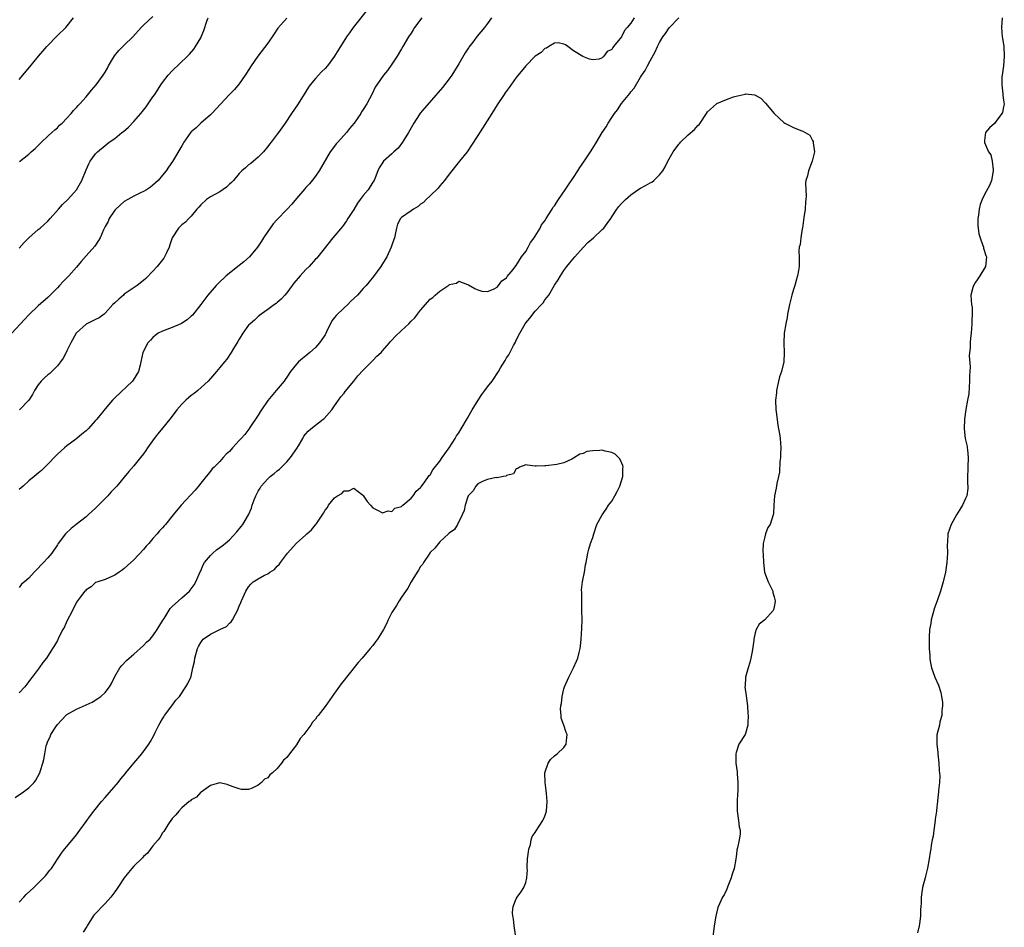
# Model space of a CAD drawing. Units: inches. Extents: x 2562000 to 2565000, y 1530000 to 1533000.
# Drawn here: x 2564245 to 2564451, y 1532251 to 1532441 of the extents above; entities that cross this region are included whole.
import ezdxf

# ---------------------------------------------------------------- set-up
doc = ezdxf.new("R2010")
doc.units = ezdxf.units.IN
doc.header["$MEASUREMENT"] = 0
doc.layers.add('LD25621530_10ft', color=254, linetype='Continuous')

msp = doc.modelspace()

# ---------------------------------------------------------------- linework, layer by layer
at = {"layer": 'LD25621530_10ft'}
for points, elevation in [([(2564317.61, 1532442.39), (2564314.9, 1532439), (2564314.13, 1532437.87), (2564313.51, 1532437), (2564312.24, 1532435), (2564311.78, 1532434.22), (2564311, 1532432.97), (2564309.54, 1532431), (2564309, 1532430.39), (2564308.29, 1532429.71), (2564307, 1532428.33), (2564305.89, 1532427), (2564305.51, 1532426.49), (2564305, 1532425.6), (2564304.76, 1532425.24), (2564303.23, 1532422.77), (2564301.99, 1532421), (2564300.64, 1532419), (2564299.25, 1532417), (2564299, 1532416.65), (2564297.73, 1532415), (2564297.4, 1532414.6), (2564297, 1532414.06), (2564296.1, 1532413), (2564295, 1532411.84), (2564293.46, 1532410.54), (2564293, 1532410.22), (2564292.36, 1532409.64), (2564291.59, 1532409), (2564291, 1532408.43), (2564289.85, 1532407), (2564289.44, 1532406.56), (2564289, 1532406.18), (2564288.41, 1532405.6), (2564287, 1532404.63), (2564285, 1532403.54), (2564284.21, 1532403), (2564283, 1532401.88), (2564282.61, 1532401.39), (2564282.2, 1532401), (2564281, 1532399.51), (2564280.47, 1532399), (2564279.78, 1532398.22), (2564279, 1532397.66), (2564278.31, 1532397), (2564277.01, 1532394.99), (2564276.53, 1532393.47), (2564276.4, 1532393), (2564275.82, 1532391.82), (2564275.44, 1532391), (2564275.27, 1532390.73), (2564275, 1532390.39), (2564273.87, 1532389), (2564273, 1532387.96), (2564271.51, 1532386.49), (2564271, 1532386.05), (2564269.67, 1532385), (2564267, 1532383.16), (2564266.8, 1532383), (2564265.84, 1532382.16), (2564265, 1532381.39), (2564264.63, 1532381), (2564263, 1532379.17), (2564262.8, 1532379), (2564261.75, 1532378.25), (2564261, 1532377.9), (2564259, 1532376.9), (2564257, 1532375.12), (2564256.91, 1532375), (2564255.82, 1532373), (2564255, 1532371.3), (2564254.84, 1532371), (2564254.19, 1532369.81), (2564253.67, 1532369), (2564253, 1532368.16), (2564251.86, 1532367), (2564251.41, 1532366.59), (2564251, 1532366.3), (2564250.31, 1532365.69), (2564249.59, 1532365), (2564249, 1532364.21), (2564248.19, 1532363), (2564247.81, 1532362.19), (2564247, 1532360.97), (2564245.07, 1532359)], 7840), ([(2564301, 1532440.97), (2564299.15, 1532438.85), (2564299, 1532438.65), (2564298.35, 1532437.65), (2564297, 1532435.69), (2564294.97, 1532433), (2564293.57, 1532431), (2564292.57, 1532429.43), (2564292.27, 1532429), (2564291, 1532427.22), (2564290.02, 1532425.98), (2564289.03, 1532425), (2564285.3, 1532421), (2564285, 1532420.71), (2564283, 1532418.94), (2564282, 1532418), (2564281, 1532417.13), (2564280.94, 1532417.06), (2564279.48, 1532415), (2564279.3, 1532414.7), (2564279, 1532414.25), (2564277.05, 1532410.95), (2564276.27, 1532409.73), (2564275.74, 1532409), (2564275, 1532408.08), (2564274.08, 1532407), (2564273.54, 1532406.46), (2564273, 1532406.02), (2564272.46, 1532405.54), (2564271.64, 1532405), (2564271, 1532404.64), (2564270.37, 1532404.37), (2564269, 1532403.7), (2564267.74, 1532403), (2564267, 1532402.56), (2564265.21, 1532401), (2564265, 1532400.74), (2564263.81, 1532399), (2564263.59, 1532398.41), (2564263, 1532397.35), (2564262.62, 1532396.62), (2564261.92, 1532395), (2564261.61, 1532394.39), (2564260.81, 1532393.19), (2564259, 1532391.17), (2564257.99, 1532390.01), (2564257, 1532388.8), (2564255.41, 1532387), (2564255, 1532386.58), (2564254.19, 1532385.81), (2564253.45, 1532385), (2564253, 1532384.53), (2564251.51, 1532383), (2564251, 1532382.5), (2564249, 1532380.74), (2564247, 1532378.82), (2564246.1, 1532377.9), (2564243.43, 1532375)], 7830), ([(2564244.15, 1532277.85), (2564245.91, 1532279), (2564247, 1532279.87), (2564248.14, 1532281), (2564248.5, 1532281.5), (2564249.34, 1532283), (2564249.48, 1532283.48), (2564249.97, 1532285), (2564250.18, 1532285.82), (2564250.35, 1532287), (2564250.68, 1532288.68), (2564250.77, 1532289), (2564251, 1532289.6), (2564251.46, 1532290.54), (2564251.61, 1532291), (2564252.65, 1532292.65), (2564253, 1532293.15), (2564254.74, 1532295), (2564255, 1532295.22), (2564257, 1532296.35), (2564258.87, 1532297.13), (2564259, 1532297.21), (2564260.24, 1532297.76), (2564261.46, 1532298.54), (2564262.08, 1532299), (2564263, 1532299.83), (2564263.89, 1532301), (2564264.33, 1532301.67), (2564265, 1532303.19), (2564266.09, 1532305), (2564266.5, 1532305.5), (2564267.49, 1532306.51), (2564268.02, 1532307), (2564269, 1532307.82), (2564271, 1532309.66), (2564271.66, 1532310.34), (2564272.38, 1532311), (2564273, 1532311.68), (2564273.89, 1532313), (2564275, 1532314.79), (2564275.11, 1532315), (2564275.33, 1532315.33), (2564276.6, 1532317.4), (2564277, 1532317.78), (2564278.36, 1532319), (2564279, 1532319.61), (2564280.62, 1532321), (2564280.79, 1532321.21), (2564281.63, 1532322.37), (2564281.98, 1532323), (2564282.9, 1532325.1), (2564283, 1532325.28), (2564283.49, 1532326.51), (2564283.77, 1532327), (2564285, 1532328.51), (2564285.5, 1532329), (2564286.31, 1532329.69), (2564287, 1532330.19), (2564287.46, 1532330.54), (2564288.12, 1532331), (2564289, 1532331.8), (2564290.54, 1532333.46), (2564291.44, 1532334.56), (2564291.77, 1532335), (2564292.99, 1532337.01), (2564293.63, 1532338.37), (2564293.76, 1532339), (2564294.15, 1532340.15), (2564294.51, 1532341), (2564295, 1532341.94), (2564295.42, 1532342.58), (2564295.66, 1532343), (2564297, 1532344.54), (2564297.54, 1532345), (2564298.36, 1532345.64), (2564299, 1532346.18), (2564299.48, 1532346.52), (2564301, 1532348.09), (2564301.75, 1532349), (2564303.1, 1532350.9), (2564303.42, 1532351.42), (2564304.34, 1532353), (2564304.57, 1532353.43), (2564305, 1532353.93), (2564305.48, 1532354.52), (2564306.02, 1532355), (2564308.6, 1532357), (2564308.81, 1532357.19), (2564310.45, 1532359), (2564311, 1532359.83), (2564311.84, 1532361), (2564312.31, 1532361.69), (2564313, 1532362.48), (2564313.22, 1532362.78), (2564315, 1532364.95), (2564315.88, 1532366.12), (2564317, 1532367.3), (2564318.83, 1532369.17), (2564319, 1532369.31), (2564319.82, 1532370.18), (2564320.71, 1532371), (2564321, 1532371.31), (2564322.48, 1532373), (2564322.71, 1532373.29), (2564323, 1532373.55), (2564323.69, 1532374.31), (2564325, 1532375.58), (2564326.53, 1532377), (2564327, 1532377.52), (2564327.76, 1532378.24), (2564328.37, 1532379), (2564329, 1532379.85), (2564331, 1532382.12), (2564331.53, 1532382.47), (2564332.06, 1532383), (2564333, 1532383.79), (2564334.92, 1532385.08), (2564335, 1532385.19), (2564336.49, 1532385.51), (2564337, 1532385.93), (2564338.79, 1532385.21), (2564339, 1532385.15), (2564340.36, 1532384.36), (2564341, 1532384.06), (2564341.82, 1532383.82), (2564343, 1532383.76), (2564344.22, 1532384.22), (2564345, 1532384.66), (2564345.29, 1532385), (2564346, 1532386), (2564347, 1532386.59), (2564347.14, 1532386.86), (2564348.33, 1532388.33), (2564348.89, 1532389.11), (2564349, 1532389.18), (2564350.14, 1532391), (2564351, 1532392.12), (2564351.5, 1532393), (2564351.99, 1532394.01), (2564352.78, 1532395), (2564353, 1532395.3), (2564353.98, 1532397), (2564354.32, 1532397.68), (2564355, 1532398.53), (2564355.28, 1532399), (2564355.77, 1532399.77), (2564356.53, 1532401), (2564356.69, 1532401.31), (2564357, 1532401.65), (2564357.84, 1532403), (2564359.23, 1532405), (2564359.92, 1532406.08), (2564361, 1532407.6), (2564361.92, 1532409), (2564362.32, 1532409.68), (2564363.14, 1532410.86), (2564364.56, 1532413), (2564365, 1532413.72), (2564365.82, 1532415), (2564366.96, 1532417), (2564367.81, 1532418.19), (2564368.24, 1532419), (2564369, 1532420.18), (2564369.58, 1532421), (2564370.21, 1532421.79), (2564371, 1532423.08), (2564372.8, 1532425.2), (2564373, 1532425.54), (2564373.71, 1532426.29), (2564375, 1532428.58), (2564375.26, 1532429), (2564375.98, 1532430.02), (2564376.46, 1532431), (2564377, 1532432), (2564378.09, 1532433.91), (2564378.57, 1532435), (2564379, 1532435.84), (2564379.68, 1532437), (2564380.25, 1532437.75), (2564381, 1532438.92), (2564383, 1532440.99)], 7880), ([(2564343.8, 1532441), (2564343, 1532439.84), (2564342.4, 1532439), (2564340.84, 1532437.16), (2564339.91, 1532435.91), (2564339.11, 1532434.89), (2564339, 1532434.72), (2564338.3, 1532433.7), (2564337, 1532431.41), (2564336.09, 1532429.91), (2564335.5, 1532429), (2564335, 1532428.27), (2564333.55, 1532426.45), (2564329.85, 1532422.15), (2564328.93, 1532421.07), (2564328.71, 1532420.71), (2564327.57, 1532419), (2564327, 1532418.02), (2564326.43, 1532417), (2564325.53, 1532415.53), (2564325.24, 1532415), (2564324.29, 1532413.71), (2564323.42, 1532413), (2564323, 1532412.58), (2564321.25, 1532411), (2564321, 1532410.66), (2564320.36, 1532409.64), (2564320.06, 1532409), (2564319.51, 1532407.51), (2564319.29, 1532407), (2564319, 1532406.61), (2564317.99, 1532405), (2564317, 1532403.85), (2564316.35, 1532403), (2564315.78, 1532402.22), (2564315, 1532400.89), (2564313.79, 1532399), (2564313.5, 1532398.5), (2564312.63, 1532397.37), (2564310.64, 1532395), (2564307.48, 1532391), (2564307.26, 1532390.74), (2564307, 1532390.48), (2564305.7, 1532389), (2564305, 1532388.31), (2564303.77, 1532387), (2564302.5, 1532385.5), (2564302.09, 1532385), (2564301, 1532383.46), (2564300.56, 1532383), (2564299.84, 1532382.16), (2564299, 1532381.41), (2564298.77, 1532381.23), (2564298.39, 1532381), (2564297, 1532379.97), (2564295.62, 1532379), (2564295, 1532378.53), (2564294.25, 1532377.75), (2564293.35, 1532377), (2564293, 1532376.66), (2564291.83, 1532375), (2564291, 1532373.77), (2564290.73, 1532373.27), (2564289.83, 1532371.83), (2564289.34, 1532371), (2564288.44, 1532369.56), (2564287.95, 1532369), (2564287, 1532367.81), (2564286.31, 1532367), (2564285, 1532365.56), (2564284.52, 1532365), (2564282.37, 1532363), (2564281.63, 1532362.37), (2564281, 1532361.96), (2564279.89, 1532361), (2564279, 1532360.16), (2564277.99, 1532359), (2564277, 1532357.63), (2564276.53, 1532357), (2564275, 1532355.12), (2564274.02, 1532353.98), (2564273.22, 1532353), (2564271.84, 1532351), (2564271.52, 1532350.48), (2564271, 1532349.76), (2564270.41, 1532349), (2564269, 1532347.28), (2564267.94, 1532346.06), (2564267, 1532344.85), (2564265.41, 1532343), (2564265, 1532342.56), (2564264.22, 1532341.78), (2564263.55, 1532341), (2564261.62, 1532339), (2564261, 1532338.38), (2564260.25, 1532337.75), (2564259.45, 1532337), (2564259, 1532336.61), (2564256.89, 1532335), (2564255.85, 1532334.15), (2564254.66, 1532333), (2564253.15, 1532331), (2564253, 1532330.75), (2564251.8, 1532329), (2564251, 1532328.02), (2564250.1, 1532327), (2564249.52, 1532326.48), (2564249, 1532325.81), (2564248.55, 1532325.45), (2564248.16, 1532325), (2564247, 1532323.77), (2564246.13, 1532323), (2564245.51, 1532322.49), (2564245, 1532321.8)], 7860), ([(2564329.22, 1532441), (2564327.75, 1532439), (2564327.47, 1532438.53), (2564327, 1532437.83), (2564326.48, 1532437), (2564325.3, 1532435), (2564325, 1532434.55), (2564324.08, 1532433), (2564323, 1532431.3), (2564322.04, 1532429.96), (2564321.25, 1532429), (2564319.81, 1532427), (2564319.51, 1532426.49), (2564318.86, 1532425.14), (2564317.71, 1532423), (2564317, 1532421.85), (2564316.66, 1532421.34), (2564316.46, 1532421), (2564315.1, 1532419), (2564314.14, 1532417.86), (2564313.51, 1532417), (2564311.71, 1532415), (2564311.35, 1532414.65), (2564311, 1532414.16), (2564310.06, 1532413), (2564307.75, 1532409), (2564307, 1532407.87), (2564306.34, 1532407), (2564305.73, 1532406.27), (2564305, 1532405.48), (2564304.79, 1532405.21), (2564303, 1532403.19), (2564302.02, 1532401.98), (2564301, 1532400.88), (2564299, 1532398.8), (2564298.13, 1532397.87), (2564297, 1532396.31), (2564296.14, 1532395), (2564295.71, 1532394.29), (2564294.84, 1532393), (2564293.16, 1532391), (2564292.03, 1532389.97), (2564291, 1532389.17), (2564288.32, 1532387), (2564286.61, 1532385.39), (2564286.22, 1532385), (2564284.5, 1532383), (2564283, 1532381), (2564281.24, 1532378.76), (2564281, 1532378.57), (2564280.17, 1532377.83), (2564278.95, 1532377.05), (2564278.84, 1532377), (2564277, 1532376.2), (2564275, 1532375.47), (2564274.07, 1532375), (2564273.46, 1532374.54), (2564273, 1532374.14), (2564272.48, 1532373.52), (2564271.95, 1532373), (2564270.89, 1532371), (2564270.48, 1532369), (2564270.29, 1532368.29), (2564269.99, 1532367), (2564268.82, 1532365.18), (2564268.69, 1532365), (2564265, 1532361.48), (2564264.56, 1532361), (2564263, 1532359.17), (2564261.25, 1532357), (2564261, 1532356.71), (2564259.43, 1532355), (2564259, 1532354.6), (2564258.11, 1532353.89), (2564257.05, 1532353), (2564255, 1532351.46), (2564254.47, 1532351), (2564253, 1532349.68), (2564252.66, 1532349.34), (2564251, 1532347.6), (2564249.69, 1532346.31), (2564249, 1532345.75), (2564248.13, 1532345), (2564247, 1532344.09), (2564245.84, 1532343), (2564245, 1532342.29)], 7850), ([(2564245, 1532392.8), (2564246.01, 1532393.99), (2564247, 1532395), (2564249, 1532396.68), (2564249.4, 1532397), (2564250.26, 1532397.74), (2564251, 1532398.46), (2564251.51, 1532399), (2564253.25, 1532401), (2564254.08, 1532401.92), (2564255.16, 1532403), (2564256.98, 1532405), (2564258.14, 1532407), (2564259, 1532409.23), (2564259.56, 1532410.44), (2564259.86, 1532411), (2564261, 1532412.57), (2564261.39, 1532413), (2564263, 1532414.29), (2564263.84, 1532415), (2564265, 1532415.77), (2564266.51, 1532417), (2564266.8, 1532417.2), (2564267.86, 1532418.14), (2564269, 1532419.34), (2564270.44, 1532421), (2564271.59, 1532422.41), (2564272.02, 1532423), (2564273, 1532424.46), (2564273.38, 1532425), (2564274.66, 1532427), (2564275, 1532427.5), (2564276.17, 1532429), (2564277, 1532429.92), (2564280.22, 1532433), (2564280.61, 1532433.39), (2564281.52, 1532434.48), (2564281.9, 1532435), (2564283, 1532436.82), (2564283.09, 1532437), (2564283.66, 1532438.35), (2564284.3, 1532440.3), (2564284.55, 1532441)], 7820), ([(2564373.67, 1532441), (2564373, 1532439.9), (2564372.24, 1532439), (2564371.64, 1532438.36), (2564371, 1532437.03), (2564369.37, 1532435), (2564369.19, 1532434.81), (2564369, 1532434.41), (2564368.03, 1532433.97), (2564367.33, 1532433), (2564367, 1532432.64), (2564366.38, 1532432.38), (2564365, 1532432.2), (2564364.33, 1532432.33), (2564362.93, 1532432.93), (2564361, 1532434.12), (2564359.77, 1532435), (2564359.33, 1532435.33), (2564359, 1532435.52), (2564357.81, 1532435.81), (2564357, 1532435.69), (2564355.83, 1532435), (2564355.33, 1532434.67), (2564355, 1532434.62), (2564354.24, 1532433.76), (2564353, 1532432.98), (2564351, 1532431), (2564349, 1532428.49), (2564347.54, 1532426.46), (2564346.66, 1532425.34), (2564346.45, 1532425), (2564345, 1532422.81), (2564343.9, 1532421), (2564341, 1532416.4), (2564339.66, 1532414.34), (2564339, 1532413.38), (2564338.72, 1532413), (2564337.15, 1532411), (2564335, 1532408.32), (2564334.02, 1532407), (2564333, 1532405.83), (2564332.64, 1532405.36), (2564331, 1532403.76), (2564330.18, 1532403), (2564329.61, 1532402.39), (2564329, 1532401.99), (2564328.47, 1532401.53), (2564327.48, 1532401), (2564327, 1532400.64), (2564325, 1532399.21), (2564324.77, 1532399), (2564324.17, 1532397.83), (2564323.96, 1532397), (2564323.7, 1532395.7), (2564323.52, 1532395), (2564323.4, 1532394.6), (2564323, 1532393.44), (2564322.87, 1532393), (2564321.94, 1532391), (2564320.69, 1532389), (2564319.15, 1532386.85), (2564318.26, 1532385.74), (2564317.63, 1532385), (2564317, 1532384.36), (2564315.81, 1532383), (2564314.35, 1532381.65), (2564313.79, 1532381), (2564313, 1532380.33), (2564311.32, 1532378.68), (2564311, 1532378.28), (2564310.4, 1532377.6), (2564309.32, 1532375.32), (2564309, 1532374.69), (2564308.33, 1532373.67), (2564307.86, 1532373), (2564307, 1532371.99), (2564305.81, 1532371), (2564305, 1532370.3), (2564304.27, 1532369.73), (2564303.47, 1532369), (2564303, 1532368.5), (2564301.8, 1532367), (2564301, 1532365.82), (2564300.68, 1532365.32), (2564300.44, 1532365), (2564298.8, 1532363), (2564297, 1532360.91), (2564295.69, 1532359), (2564295.44, 1532358.56), (2564295, 1532357.86), (2564293.26, 1532355.26), (2564293.07, 1532354.94), (2564292.19, 1532353.81), (2564291.46, 1532353), (2564291, 1532352.52), (2564289.62, 1532351), (2564289, 1532350.27), (2564288.32, 1532349.68), (2564287.69, 1532349), (2564287, 1532348.18), (2564285.79, 1532347), (2564285.41, 1532346.59), (2564285, 1532346.12), (2564284.51, 1532345.49), (2564284.16, 1532345), (2564283, 1532343.64), (2564282.51, 1532343), (2564281.83, 1532342.17), (2564278.9, 1532339), (2564277.22, 1532337), (2564275.64, 1532335), (2564275.33, 1532334.67), (2564275, 1532334.27), (2564274.37, 1532333.63), (2564273.87, 1532333), (2564273, 1532332.01), (2564272.1, 1532331), (2564271.56, 1532330.44), (2564271, 1532329.71), (2564269, 1532327.57), (2564267.64, 1532326.36), (2564267, 1532325.74), (2564266.57, 1532325.43), (2564265.89, 1532325), (2564265, 1532324.34), (2564263, 1532323.49), (2564261.46, 1532323), (2564261, 1532322.81), (2564260.09, 1532321.91), (2564259, 1532321.29), (2564258.89, 1532321.11), (2564258.76, 1532321), (2564257.86, 1532319.86), (2564257, 1532318.73), (2564256.17, 1532317), (2564255, 1532314.71), (2564254.46, 1532313.54), (2564254.15, 1532313), (2564253.23, 1532311.23), (2564253, 1532310.71), (2564252.38, 1532309.62), (2564251.95, 1532309), (2564250.69, 1532307), (2564249.93, 1532306.07), (2564249.2, 1532305), (2564247.7, 1532303), (2564247.37, 1532302.63), (2564247, 1532302.11), (2564246.16, 1532301), (2564245, 1532299.74)], 7870), ([(2564245, 1532428.13), (2564247.22, 1532430.78), (2564249.04, 1532433), (2564249.94, 1532434.06), (2564250.78, 1532435), (2564253, 1532437.28), (2564254.74, 1532439), (2564256.37, 1532441)], 7800), ([(2564245.08, 1532410.92), (2564247, 1532412.51), (2564247.54, 1532413), (2564248.32, 1532413.68), (2564249, 1532414.32), (2564249.33, 1532414.67), (2564249.68, 1532415), (2564251, 1532416.25), (2564251.85, 1532417), (2564252.45, 1532417.55), (2564253, 1532418), (2564253.46, 1532418.54), (2564254.02, 1532419), (2564255, 1532420.01), (2564255.9, 1532421), (2564256.4, 1532421.6), (2564257, 1532422.22), (2564257.35, 1532422.65), (2564257.7, 1532423), (2564259, 1532424.5), (2564260.13, 1532425.87), (2564261.12, 1532427), (2564262.58, 1532429), (2564263, 1532429.65), (2564263.49, 1532430.51), (2564263.72, 1532431), (2564264.95, 1532433.05), (2564265.85, 1532434.15), (2564267, 1532435.27), (2564268.75, 1532437), (2564270.49, 1532439), (2564271, 1532439.5), (2564273, 1532441.26)], 7810), ([(2564450.67, 1532441), (2564450.56, 1532439), (2564450.72, 1532437), (2564450.77, 1532436.77), (2564451.04, 1532435), (2564451.14, 1532433), (2564450.95, 1532431), (2564450.67, 1532429), (2564450.64, 1532428.64), (2564450.6, 1532427), (2564450.86, 1532425.14), (2564450.83, 1532424.83), (2564451, 1532423.76), (2564451.08, 1532422.92), (2564451, 1532422.39), (2564450.78, 1532421.22), (2564450.65, 1532421), (2564449.41, 1532419.41), (2564449.07, 1532418.93), (2564448.02, 1532417.98), (2564447.21, 1532417), (2564447, 1532415.37), (2564446.98, 1532415), (2564447, 1532414.94), (2564447.84, 1532413), (2564448.31, 1532412.31), (2564448.58, 1532411), (2564448.77, 1532409.23), (2564448.82, 1532409), (2564448.47, 1532407), (2564448.05, 1532405.95), (2564447, 1532404.05), (2564446.49, 1532403), (2564446.08, 1532401.92), (2564445.88, 1532401), (2564445.73, 1532399.73), (2564445.61, 1532399), (2564445.62, 1532397.62), (2564445.65, 1532397), (2564445.82, 1532395.82), (2564446.05, 1532395), (2564446.67, 1532393.33), (2564446.76, 1532393), (2564446.79, 1532392.79), (2564447.27, 1532391.27), (2564447.38, 1532391), (2564447.18, 1532389), (2564447, 1532388.63), (2564446.03, 1532387), (2564445.63, 1532386.37), (2564445, 1532385.45), (2564444.83, 1532385.17), (2564444.7, 1532385), (2564444.55, 1532384.55), (2564444.14, 1532383), (2564444.18, 1532381.82), (2564444.28, 1532381), (2564444.41, 1532380.41), (2564444.41, 1532379), (2564444.32, 1532377.68), (2564444.35, 1532377), (2564444.19, 1532375), (2564444.06, 1532373.94), (2564443.99, 1532373), (2564444.02, 1532372.02), (2564443.76, 1532370.24), (2564443.98, 1532367.98), (2564443.91, 1532367), (2564443.86, 1532366.14), (2564443.88, 1532365), (2564443.75, 1532363.75), (2564443.71, 1532362.29), (2564443.43, 1532361), (2564443.06, 1532359.06), (2564442.79, 1532357), (2564442.72, 1532355), (2564442.96, 1532353), (2564443.33, 1532351.33), (2564443.38, 1532351), (2564443.4, 1532350.6), (2564443.58, 1532349), (2564443.48, 1532347), (2564443.48, 1532346.52), (2564443.42, 1532345), (2564443.46, 1532343.46), (2564443.53, 1532343), (2564443.51, 1532342.49), (2564443.29, 1532341), (2564443, 1532340.4), (2564442.36, 1532339), (2564441.86, 1532338.14), (2564441.12, 1532337), (2564440.01, 1532335), (2564439.34, 1532333), (2564439.22, 1532331.22), (2564439.18, 1532330.82), (2564439.22, 1532329), (2564439.13, 1532327), (2564438.82, 1532325), (2564438.32, 1532323), (2564437.77, 1532321), (2564437.1, 1532319), (2564436.5, 1532317.5), (2564435.81, 1532315), (2564435.73, 1532314.27), (2564435.5, 1532313), (2564435.39, 1532311.39), (2564435.42, 1532310.58), (2564435.43, 1532309), (2564435.54, 1532307.54), (2564435.56, 1532307), (2564435.65, 1532306.35), (2564435.91, 1532305), (2564436.21, 1532304.21), (2564436.61, 1532303), (2564437.38, 1532301.38), (2564437.83, 1532299.83), (2564438.02, 1532299), (2564438.18, 1532297.82), (2564438.2, 1532297), (2564438.03, 1532296.03), (2564438.06, 1532295), (2564437.67, 1532293.67), (2564437.58, 1532293), (2564437.05, 1532290.95), (2564437.02, 1532289), (2564437.26, 1532287.26), (2564437.26, 1532287), (2564437.44, 1532285), (2564437.49, 1532283.49), (2564437.62, 1532282.38), (2564437.55, 1532281), (2564437.34, 1532279.34), (2564437.39, 1532279), (2564437.13, 1532277.13), (2564437.14, 1532277), (2564437, 1532275.89), (2564436.93, 1532275), (2564436.7, 1532273.3), (2564436.68, 1532273), (2564436.37, 1532271), (2564436.23, 1532269.77), (2564436.04, 1532269), (2564435.84, 1532267.84), (2564435.73, 1532267), (2564435.59, 1532266.41), (2564435.43, 1532265), (2564435.07, 1532263.07), (2564434.62, 1532261.38), (2564434.56, 1532261), (2564434.04, 1532259), (2564433.73, 1532257), (2564433.74, 1532255.74), (2564433.68, 1532255), (2564433.6, 1532254.4), (2564433.6, 1532253), (2564433.39, 1532251.39), (2564433.32, 1532251), (2564433, 1532249.52)], 7880), ([(2564245, 1532255.91), (2564245.97, 1532257), (2564246.48, 1532257.52), (2564248.06, 1532259), (2564250.12, 1532261), (2564250.52, 1532261.48), (2564251.4, 1532262.6), (2564251.74, 1532263), (2564253, 1532264.93), (2564253.83, 1532266.17), (2564254.5, 1532267), (2564255, 1532267.56), (2564257, 1532270.02), (2564257.72, 1532271), (2564259, 1532272.83), (2564259.91, 1532274.09), (2564260.59, 1532275), (2564262.22, 1532277), (2564263, 1532277.84), (2564265.73, 1532281), (2564266.27, 1532281.73), (2564267.18, 1532282.82), (2564267.34, 1532283), (2564269, 1532285.06), (2564270.64, 1532287), (2564271, 1532287.47), (2564272.11, 1532289), (2564272.47, 1532289.53), (2564273.17, 1532290.83), (2564273.45, 1532291.45), (2564274.22, 1532293), (2564274.52, 1532293.48), (2564275, 1532294.32), (2564275.27, 1532294.73), (2564275.42, 1532295), (2564276.94, 1532297), (2564277.81, 1532298.19), (2564278.52, 1532299), (2564279.88, 1532301), (2564280.31, 1532301.69), (2564280.92, 1532303), (2564281, 1532303.24), (2564281.37, 1532305), (2564281.68, 1532306.32), (2564281.77, 1532307), (2564282.33, 1532309), (2564282.53, 1532309.47), (2564283, 1532310.31), (2564283.27, 1532310.73), (2564283.49, 1532311), (2564285, 1532312.04), (2564287, 1532312.98), (2564288.35, 1532313.65), (2564289, 1532314.33), (2564289.37, 1532314.63), (2564289.61, 1532315), (2564290.24, 1532316.24), (2564290.67, 1532317), (2564291, 1532317.91), (2564291.35, 1532318.65), (2564291.54, 1532319), (2564292.45, 1532321), (2564293, 1532321.92), (2564293.5, 1532322.5), (2564293.99, 1532323), (2564295, 1532323.61), (2564296.34, 1532324.34), (2564297, 1532324.68), (2564297.45, 1532325), (2564298.41, 1532325.59), (2564299, 1532326.24), (2564299.4, 1532326.6), (2564299.65, 1532327), (2564301.15, 1532329), (2564302.93, 1532331), (2564305, 1532332.84), (2564305.2, 1532333), (2564306.16, 1532333.84), (2564307, 1532334.9), (2564307.06, 1532334.94), (2564307.26, 1532335.26), (2564308.67, 1532337.33), (2564309, 1532338), (2564309.48, 1532338.52), (2564309.73, 1532339), (2564311, 1532340.59), (2564311.59, 1532341), (2564312.51, 1532341.49), (2564313, 1532342.03), (2564314.01, 1532341.99), (2564315, 1532342.6), (2564316.84, 1532341.16), (2564317, 1532341.05), (2564317.82, 1532339.82), (2564318.51, 1532339), (2564319, 1532338.46), (2564320, 1532338), (2564321, 1532337.44), (2564322.2, 1532337.8), (2564323, 1532337.71), (2564323.63, 1532338.37), (2564325, 1532338.77), (2564325.1, 1532338.9), (2564325.25, 1532339), (2564327, 1532340.47), (2564327.44, 1532341), (2564328.05, 1532341.95), (2564329, 1532342.7), (2564329.11, 1532342.89), (2564329.88, 1532343.88), (2564330.68, 1532345), (2564330.8, 1532345.2), (2564331, 1532345.36), (2564331.59, 1532346.41), (2564333, 1532348.25), (2564333.48, 1532349), (2564335, 1532351.05), (2564336.24, 1532353), (2564336.5, 1532353.5), (2564337, 1532354.19), (2564337.5, 1532355), (2564338.78, 1532357.22), (2564339.53, 1532358.47), (2564339.82, 1532359), (2564341.02, 1532361), (2564341.82, 1532362.18), (2564342.41, 1532363), (2564343, 1532363.81), (2564343.95, 1532365), (2564344.38, 1532365.62), (2564345, 1532366.58), (2564345.19, 1532366.81), (2564345.31, 1532367), (2564345.73, 1532367.73), (2564346.71, 1532369.29), (2564347, 1532369.82), (2564347.49, 1532370.51), (2564348.42, 1532372.42), (2564348.84, 1532373.16), (2564349, 1532373.54), (2564349.74, 1532375), (2564350.89, 1532377), (2564351, 1532377.16), (2564351.87, 1532378.13), (2564353, 1532379.6), (2564354.3, 1532381), (2564354.62, 1532381.38), (2564355, 1532381.99), (2564355.47, 1532382.53), (2564355.81, 1532383), (2564357, 1532385.05), (2564357.79, 1532386.21), (2564358.25, 1532387), (2564359, 1532388.13), (2564359.61, 1532389), (2564360.25, 1532389.75), (2564361.24, 1532391), (2564363, 1532392.97), (2564364.01, 1532393.99), (2564365.18, 1532395), (2564367, 1532396.69), (2564367.32, 1532397), (2564368.05, 1532397.95), (2564368.77, 1532399), (2564369, 1532399.38), (2564370.08, 1532401), (2564370.47, 1532401.53), (2564371, 1532402.13), (2564371.42, 1532402.58), (2564371.86, 1532403), (2564373, 1532403.98), (2564374.44, 1532405), (2564375, 1532405.35), (2564376.09, 1532405.91), (2564377, 1532406.45), (2564377.36, 1532406.64), (2564377.8, 1532407), (2564379, 1532408.13), (2564379.66, 1532409), (2564380.18, 1532409.82), (2564380.73, 1532411), (2564381.84, 1532413), (2564383, 1532414.57), (2564383.22, 1532414.78), (2564383.4, 1532415), (2564385, 1532416.52), (2564386.34, 1532417.66), (2564387, 1532418.5), (2564387.28, 1532418.72), (2564387.51, 1532419), (2564388.81, 1532421), (2564389, 1532421.32), (2564390.89, 1532423), (2564391, 1532423.08), (2564393, 1532423.94), (2564394.45, 1532424.45), (2564395, 1532424.62), (2564396.94, 1532425.06), (2564397, 1532425.08), (2564398.9, 1532424.9), (2564399, 1532424.85), (2564400.18, 1532424.18), (2564401, 1532423.3), (2564401.16, 1532423.16), (2564403, 1532420.98), (2564404.04, 1532420.04), (2564405, 1532419.12), (2564405.18, 1532419), (2564407, 1532418.08), (2564408.56, 1532417.44), (2564409, 1532417.29), (2564410.45, 1532416.45), (2564411, 1532415.34), (2564411.13, 1532415.13), (2564411.14, 1532415), (2564411.13, 1532414.87), (2564411.39, 1532413), (2564410.96, 1532411), (2564410.15, 1532409), (2564409.93, 1532407.93), (2564409.63, 1532407), (2564409.55, 1532406.45), (2564409.59, 1532405), (2564409.67, 1532403.67), (2564409.62, 1532403), (2564409.53, 1532402.47), (2564409.44, 1532401), (2564409.21, 1532399.21), (2564408.89, 1532397), (2564408.85, 1532396.85), (2564408.54, 1532395), (2564408.42, 1532393.58), (2564408.24, 1532393), (2564408.16, 1532392.16), (2564408.19, 1532391), (2564408.18, 1532389.82), (2564408.2, 1532389), (2564408.1, 1532388.1), (2564407.89, 1532387), (2564407.68, 1532386.32), (2564407.3, 1532385), (2564407, 1532384.17), (2564406.68, 1532383), (2564406.21, 1532381), (2564405.8, 1532379), (2564405.68, 1532378.32), (2564405.4, 1532377), (2564405.09, 1532375), (2564405.02, 1532373.02), (2564405.09, 1532370.91), (2564405.02, 1532369), (2564404.52, 1532367), (2564404.09, 1532365.91), (2564403.89, 1532365), (2564403.62, 1532363.62), (2564403.47, 1532363), (2564403.44, 1532362.56), (2564403.27, 1532361), (2564403.36, 1532359), (2564403.39, 1532358.61), (2564403.77, 1532355.77), (2564403.88, 1532355), (2564404.07, 1532353.93), (2564404.2, 1532353), (2564404.36, 1532351), (2564404.32, 1532349.68), (2564404.28, 1532349), (2564404.17, 1532348.17), (2564404.08, 1532345.92), (2564403.89, 1532345), (2564403.53, 1532343.53), (2564403.4, 1532342.6), (2564403.05, 1532341), (2564402.91, 1532339), (2564402.82, 1532337.18), (2564402.78, 1532337), (2564402.12, 1532335), (2564401.67, 1532334.33), (2564401.18, 1532333), (2564401, 1532332.39), (2564400.7, 1532331), (2564400.61, 1532329.39), (2564400.67, 1532328.67), (2564400.74, 1532327), (2564400.99, 1532325), (2564401.71, 1532323), (2564402.71, 1532321), (2564402.73, 1532320.73), (2564403, 1532319.85), (2564403.16, 1532319), (2564403.17, 1532318.83), (2564403, 1532317.75), (2564402.87, 1532317.13), (2564402.78, 1532317), (2564401, 1532315.04), (2564399.85, 1532314.15), (2564399.23, 1532313), (2564399, 1532312.3), (2564398.75, 1532311), (2564398.73, 1532310.73), (2564398.38, 1532308.38), (2564398.11, 1532307), (2564397.89, 1532306.11), (2564397.56, 1532305), (2564397.01, 1532303), (2564396.89, 1532301.11), (2564396.87, 1532301), (2564397.13, 1532299.13), (2564397.37, 1532297), (2564397.45, 1532295.45), (2564397.52, 1532295), (2564397.44, 1532293.44), (2564397.5, 1532293), (2564397, 1532291.2), (2564396.92, 1532291), (2564395.61, 1532289), (2564395, 1532287.28), (2564394.94, 1532287), (2564394.98, 1532285.02), (2564395.24, 1532283.24), (2564395.23, 1532282.77), (2564395.39, 1532281), (2564395.37, 1532279), (2564395.34, 1532278.66), (2564395.24, 1532277), (2564395.25, 1532275), (2564395.54, 1532273), (2564395.68, 1532271.68), (2564395.84, 1532271), (2564395.83, 1532270.17), (2564395.68, 1532269), (2564395.29, 1532267.29), (2564395.2, 1532266.8), (2564395, 1532265.37), (2564394.93, 1532265.07), (2564394.94, 1532264.94), (2564394.59, 1532263), (2564394.21, 1532261.79), (2564394, 1532261), (2564393.31, 1532259.31), (2564393.15, 1532258.85), (2564393, 1532258.52), (2564392.52, 1532257.48), (2564392.19, 1532257), (2564391.18, 1532254.82), (2564390.75, 1532253), (2564390.44, 1532251), (2564389.93, 1532247)], 7890), ([(2564348.87, 1532249.13), (2564348.57, 1532251), (2564348.44, 1532252.44), (2564348.3, 1532253), (2564348.26, 1532253.74), (2564348.38, 1532255), (2564349, 1532256.61), (2564349.2, 1532257), (2564349.99, 1532258.01), (2564350.62, 1532259), (2564351, 1532260.03), (2564351.23, 1532261), (2564351.33, 1532262.67), (2564351.29, 1532263), (2564351.29, 1532263.29), (2564351.38, 1532265), (2564351.54, 1532266.46), (2564351.65, 1532267), (2564351.97, 1532267.97), (2564352.15, 1532269), (2564352.34, 1532269.66), (2564353, 1532270.55), (2564353.15, 1532270.85), (2564353.81, 1532271.81), (2564354.58, 1532273), (2564355, 1532273.95), (2564355.32, 1532275), (2564355.46, 1532277), (2564355.32, 1532278.68), (2564355.3, 1532279.3), (2564355.07, 1532281), (2564355.02, 1532282.98), (2564355.66, 1532285), (2564356.18, 1532285.82), (2564357, 1532286.54), (2564357.55, 1532287), (2564359, 1532288.28), (2564359.45, 1532289), (2564359.57, 1532290.43), (2564359.67, 1532291), (2564359.47, 1532291.47), (2564359, 1532293), (2564358.44, 1532294.44), (2564358.44, 1532295), (2564358.3, 1532296.3), (2564358.37, 1532297), (2564358.47, 1532297.53), (2564358.59, 1532299), (2564359, 1532300.58), (2564359.12, 1532301), (2564360.02, 1532303), (2564361.01, 1532305), (2564361.64, 1532306.36), (2564361.88, 1532307), (2564362.16, 1532308.16), (2564362.39, 1532309), (2564362.47, 1532309.53), (2564362.62, 1532311), (2564362.76, 1532313.24), (2564362.8, 1532315), (2564362.76, 1532317), (2564362.7, 1532319), (2564362.71, 1532320.71), (2564362.69, 1532321.31), (2564362.88, 1532323), (2564363, 1532323.7), (2564363.26, 1532325), (2564363.48, 1532326.52), (2564363.62, 1532327), (2564363.79, 1532327.79), (2564363.99, 1532329), (2564364.2, 1532329.8), (2564364.58, 1532331), (2564365, 1532332.25), (2564365.22, 1532333), (2564365.88, 1532335), (2564367, 1532337), (2564367.82, 1532338.18), (2564368.3, 1532339), (2564369, 1532339.86), (2564369.64, 1532341), (2564370.15, 1532341.85), (2564370.67, 1532343), (2564371.3, 1532345), (2564371.33, 1532346.67), (2564371.35, 1532347), (2564371.29, 1532347.29), (2564370.69, 1532348.69), (2564369.69, 1532349.69), (2564369, 1532350.06), (2564367.65, 1532350.35), (2564367, 1532350.54), (2564366.47, 1532350.47), (2564365, 1532350.4), (2564363.78, 1532350.22), (2564363, 1532349.8), (2564362.3, 1532349.7), (2564361, 1532348.85), (2564360.63, 1532348.63), (2564359, 1532347.9), (2564357.52, 1532347.52), (2564355.22, 1532347.22), (2564355, 1532347.23), (2564353.15, 1532347.15), (2564353, 1532347.19), (2564351.36, 1532347.36), (2564351, 1532347.44), (2564349.72, 1532347), (2564349.32, 1532346.68), (2564349, 1532346.65), (2564348.44, 1532345.56), (2564347, 1532345.21), (2564346.91, 1532345.09), (2564346.32, 1532345), (2564345, 1532344.73), (2564344.79, 1532344.79), (2564343, 1532344.4), (2564342.07, 1532344.07), (2564341, 1532343.5), (2564340.55, 1532343), (2564339.97, 1532342.03), (2564339, 1532341.04), (2564338.96, 1532340.96), (2564338.3, 1532339), (2564338.11, 1532337.89), (2564337.7, 1532337), (2564336.74, 1532335), (2564336.07, 1532333.93), (2564335, 1532333.18), (2564334.84, 1532333), (2564333, 1532331.33), (2564332.72, 1532331), (2564332, 1532330), (2564331, 1532329.08), (2564330.8, 1532328.8), (2564329.57, 1532327), (2564329.39, 1532326.61), (2564329, 1532326.16), (2564328.59, 1532325.41), (2564328.28, 1532325), (2564327, 1532322.95), (2564326.32, 1532321.68), (2564325, 1532319.8), (2564324.51, 1532319), (2564323.96, 1532318.04), (2564323.25, 1532317), (2564323, 1532316.56), (2564322.21, 1532315), (2564321.84, 1532314.16), (2564321.2, 1532313), (2564321, 1532312.65), (2564319.98, 1532311), (2564319.58, 1532310.42), (2564319, 1532309.65), (2564318.47, 1532309), (2564316.77, 1532307), (2564315.92, 1532306.08), (2564313.48, 1532303), (2564313, 1532302.37), (2564312.38, 1532301.62), (2564311, 1532299.65), (2564310.51, 1532299), (2564309, 1532296.87), (2564307.55, 1532295), (2564307.3, 1532294.7), (2564307, 1532294.25), (2564306.4, 1532293.6), (2564306.01, 1532293), (2564305, 1532291.56), (2564304.54, 1532291), (2564303.82, 1532290.18), (2564303, 1532288.84), (2564301.54, 1532287), (2564301, 1532286.22), (2564300.32, 1532285.68), (2564299.86, 1532285), (2564299, 1532283.88), (2564298.02, 1532283), (2564297.44, 1532282.56), (2564297, 1532281.94), (2564296.32, 1532281.68), (2564295.67, 1532281), (2564295, 1532280.43), (2564293.77, 1532279.77), (2564293, 1532279.53), (2564291.53, 1532279.53), (2564291, 1532279.63), (2564289.98, 1532279.98), (2564289, 1532280.38), (2564288.54, 1532280.54), (2564287, 1532280.94), (2564286.94, 1532280.94), (2564285, 1532280.34), (2564283.06, 1532278.94), (2564283, 1532278.93), (2564282.12, 1532277.88), (2564281, 1532277.36), (2564280.83, 1532277.17), (2564280.6, 1532277), (2564279, 1532275.67), (2564278.38, 1532275), (2564277.8, 1532274.2), (2564277, 1532273.43), (2564276.11, 1532272.11), (2564275.26, 1532270.74), (2564275, 1532270.45), (2564274.48, 1532269.52), (2564274.11, 1532269), (2564273, 1532267.71), (2564271.82, 1532266.18), (2564271, 1532265.49), (2564270.77, 1532265.23), (2564269, 1532263.44), (2564268.59, 1532263), (2564267.88, 1532262.12), (2564266.96, 1532261.04), (2564265.62, 1532259), (2564265.39, 1532258.61), (2564265, 1532258.13), (2564264.2, 1532257), (2564263, 1532255.67), (2564260.7, 1532253.3), (2564260.49, 1532253), (2564259.23, 1532251), (2564259.16, 1532250.84), (2564258.37, 1532249.63)], 7900)]:
    msp.add_lwpolyline(points, dxfattribs=dict(at, elevation=elevation))

doc.saveas('drawing.dxf')
